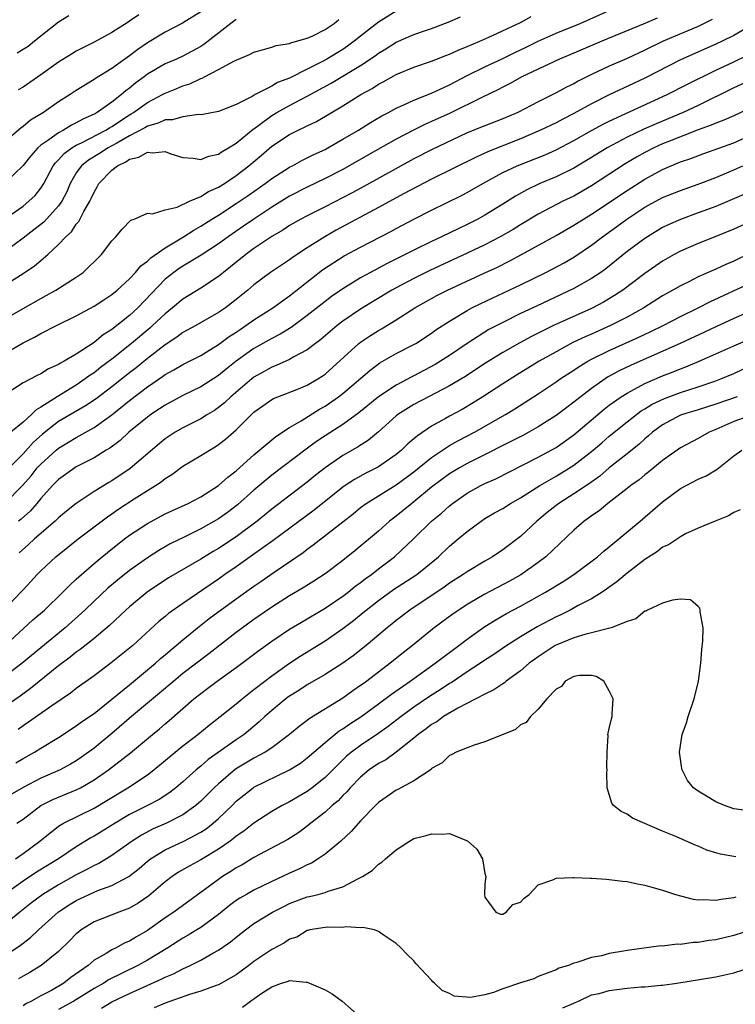
# Model space of a CAD drawing. Units: inches. Extents: x 2577000 to 2580000, y 1500000 to 1503000.
# Drawn here: x 2578243 to 2578323, y 1500267 to 1500377 of the extents above; entities that cross this region are included whole.
import ezdxf

# ---------------------------------------------------------------- set-up
doc = ezdxf.new("R2010")
doc.units = ezdxf.units.IN
doc.header["$MEASUREMENT"] = 0
doc.layers.add('LD25771500_2ft', color=111, linetype='Continuous')

msp = doc.modelspace()

# ---------------------------------------------------------------- linework, layer by layer
at = {"layer": 'LD25771500_2ft'}
for points, elevation in [([(2578239.42, 1500339), (2578243, 1500341.06), (2578244.31, 1500341.69), (2578245, 1500342.11), (2578246.76, 1500343), (2578249, 1500344.09), (2578251, 1500345.18), (2578252.09, 1500345.91), (2578253, 1500346.49), (2578253.61, 1500347), (2578255, 1500348.27), (2578255.67, 1500349), (2578256.26, 1500349.73), (2578257, 1500350.25), (2578257.37, 1500350.63), (2578259, 1500351.76), (2578261.07, 1500353), (2578262.24, 1500353.76), (2578263, 1500354.19), (2578264.26, 1500355), (2578265, 1500355.45), (2578267, 1500356.73), (2578268.35, 1500357.65), (2578270.27, 1500359), (2578271, 1500359.56), (2578273, 1500360.84), (2578273.32, 1500361), (2578274.4, 1500361.6), (2578275, 1500361.88), (2578275.74, 1500362.26), (2578277, 1500362.84), (2578277.3, 1500363), (2578279, 1500363.97), (2578280.75, 1500365), (2578282.13, 1500365.87), (2578283.39, 1500366.61), (2578284.14, 1500367), (2578285, 1500367.48), (2578285.85, 1500367.85), (2578287, 1500368.39), (2578289, 1500369.17), (2578291, 1500370.11), (2578293, 1500371.16), (2578295, 1500372.13), (2578297, 1500373.06), (2578298.3, 1500373.7), (2578299.65, 1500374.35), (2578301, 1500375.03), (2578303, 1500375.91), (2578305.7, 1500377), (2578309, 1500378.46)], 8794), ([(2578285, 1500378.41), (2578283, 1500377.17), (2578281, 1500375.59), (2578280.27, 1500375), (2578279.54, 1500374.46), (2578279, 1500374.09), (2578277.21, 1500373), (2578276.73, 1500372.73), (2578275, 1500371.85), (2578273, 1500370.85), (2578271.65, 1500370.35), (2578271, 1500369.97), (2578269.14, 1500369), (2578268.79, 1500368.79), (2578267, 1500367.88), (2578265, 1500367.11), (2578263.23, 1500366.77), (2578263, 1500366.74), (2578262.76, 1500366.76), (2578261, 1500366.5), (2578259.84, 1500366.16), (2578259, 1500366.15), (2578258.23, 1500365.77), (2578257, 1500365.45), (2578256.73, 1500365.27), (2578255, 1500364.35), (2578253.55, 1500363.55), (2578253, 1500363.23), (2578252.57, 1500363), (2578251.61, 1500362.39), (2578250.36, 1500361.64), (2578249.58, 1500361), (2578249, 1500360.18), (2578248.32, 1500359), (2578247.93, 1500358.07), (2578247.37, 1500357), (2578247, 1500356.48), (2578245.34, 1500354.66), (2578244.23, 1500353.77), (2578243, 1500352.84), (2578241, 1500351.36)], 8788), ([(2578263, 1500378.31), (2578260.94, 1500377.06), (2578259, 1500376.01), (2578257, 1500374.82), (2578255.92, 1500374.08), (2578255, 1500373.36), (2578254.48, 1500373), (2578253, 1500371.93), (2578251.17, 1500370.83), (2578251, 1500370.7), (2578249, 1500369.46), (2578248.32, 1500369), (2578247, 1500368.17), (2578245.29, 1500367), (2578243.86, 1500366.14), (2578243, 1500365.4), (2578242.76, 1500365.24), (2578241, 1500363.72)], 8782), ([(2578239.78, 1500354.22), (2578243, 1500356.45), (2578243.67, 1500357), (2578244.35, 1500357.65), (2578245, 1500358.46), (2578245.34, 1500359), (2578246.41, 1500361), (2578246.66, 1500361.34), (2578247, 1500361.66), (2578247.63, 1500362.37), (2578248.5, 1500363), (2578249, 1500363.3), (2578249.57, 1500363.57), (2578252.31, 1500365), (2578252.73, 1500365.27), (2578253, 1500365.41), (2578255, 1500366.73), (2578255.18, 1500366.82), (2578255.44, 1500367), (2578257, 1500368.13), (2578258.69, 1500369), (2578259, 1500369.18), (2578260.31, 1500369.69), (2578261, 1500369.98), (2578261.78, 1500370.22), (2578263, 1500370.8), (2578263.16, 1500370.84), (2578263.43, 1500371), (2578265, 1500371.81), (2578266.82, 1500372.82), (2578268.5, 1500373.5), (2578269, 1500373.79), (2578270.06, 1500374.06), (2578271, 1500374.34), (2578271.48, 1500374.52), (2578273, 1500374.77), (2578273.16, 1500374.84), (2578273.8, 1500375), (2578275, 1500375.37), (2578275.63, 1500375.63), (2578277, 1500376.31), (2578278.03, 1500377), (2578278.56, 1500377.44)], 8786), ([(2578241, 1500343.75), (2578243, 1500344.93), (2578245, 1500346.07), (2578245.61, 1500346.38), (2578246.71, 1500347), (2578249, 1500348.47), (2578249.77, 1500349), (2578251.83, 1500351), (2578253, 1500352.54), (2578253.45, 1500353), (2578254.15, 1500353.85), (2578255.12, 1500354.88), (2578255.53, 1500355), (2578257, 1500355.66), (2578257.59, 1500355.59), (2578259, 1500356.05), (2578260.35, 1500356.35), (2578261.73, 1500357), (2578263, 1500357.54), (2578263.89, 1500358.11), (2578265, 1500358.58), (2578265.68, 1500359), (2578267, 1500359.88), (2578268.43, 1500361), (2578269.83, 1500362.17), (2578271, 1500363.19), (2578273, 1500364.51), (2578273.97, 1500365), (2578274.68, 1500365.32), (2578275, 1500365.5), (2578276.02, 1500365.98), (2578279, 1500367.74), (2578281.04, 1500369), (2578282.31, 1500369.69), (2578283, 1500370.16), (2578283.55, 1500370.45), (2578285, 1500371.28), (2578287, 1500372.09), (2578289, 1500372.75), (2578290.6, 1500373.4), (2578291, 1500373.54), (2578291.98, 1500374.02), (2578293, 1500374.42), (2578294.43, 1500375), (2578295.45, 1500375.45), (2578299, 1500377.12), (2578300.22, 1500377.78)], 8792), ([(2578241, 1500347.59), (2578243, 1500348.87), (2578244.28, 1500349.72), (2578245, 1500350.35), (2578245.78, 1500351), (2578247, 1500352.12), (2578247.81, 1500353), (2578248.44, 1500353.56), (2578249, 1500354.43), (2578249.27, 1500354.73), (2578249.84, 1500355.84), (2578250.54, 1500357), (2578250.69, 1500357.31), (2578251, 1500358.04), (2578251.36, 1500358.64), (2578251.54, 1500359), (2578253, 1500360.51), (2578253.63, 1500361), (2578254.57, 1500361.43), (2578255, 1500361.74), (2578256.04, 1500361.96), (2578257, 1500362.53), (2578257.56, 1500362.44), (2578259, 1500362.59), (2578259.65, 1500362.35), (2578261, 1500361.93), (2578262.16, 1500361.84), (2578263, 1500361.69), (2578263.91, 1500362.09), (2578265, 1500362.3), (2578265.4, 1500362.6), (2578266.12, 1500363), (2578267, 1500363.53), (2578268.9, 1500365.1), (2578269, 1500365.15), (2578269.56, 1500365.56), (2578271, 1500366.66), (2578271.57, 1500367), (2578273, 1500367.78), (2578275, 1500368.81), (2578277.7, 1500370.3), (2578281, 1500372.29), (2578282.63, 1500373.37), (2578283, 1500373.66), (2578283.84, 1500374.16), (2578285, 1500374.89), (2578287, 1500375.75), (2578288.18, 1500376.18), (2578289, 1500376.46), (2578290.84, 1500377.16), (2578292.24, 1500377.76)], 8790), ([(2578267, 1500377.44), (2578266.39, 1500377), (2578263.37, 1500374.63), (2578263, 1500374.4), (2578261, 1500373.31), (2578260.28, 1500373), (2578259, 1500372.48), (2578257, 1500371.29), (2578256.63, 1500371), (2578255.69, 1500370.31), (2578255, 1500369.73), (2578254.57, 1500369.43), (2578254.1, 1500369), (2578253, 1500368.16), (2578251.34, 1500367), (2578251, 1500366.81), (2578249.75, 1500366.25), (2578249, 1500365.81), (2578248.44, 1500365.56), (2578247.54, 1500365), (2578247, 1500364.71), (2578245.91, 1500363.91), (2578245, 1500363.3), (2578244.66, 1500363), (2578243.87, 1500362.13), (2578243, 1500361.01), (2578241, 1500359.09)], 8784), ([(2578320.56, 1500377.44), (2578319, 1500376.68), (2578315.05, 1500375), (2578313, 1500373.99), (2578311, 1500373.08), (2578309, 1500372.22), (2578307, 1500371.27), (2578305.49, 1500370.51), (2578305, 1500370.23), (2578304.17, 1500369.83), (2578303, 1500369.19), (2578301, 1500368.2), (2578298.7, 1500367), (2578297, 1500366.27), (2578295, 1500365.5), (2578293, 1500364.69), (2578289, 1500362.79), (2578287, 1500361.76), (2578281.35, 1500358.65), (2578280.05, 1500357.95), (2578277, 1500356.36), (2578275, 1500355.37), (2578274.29, 1500355), (2578273, 1500354.27), (2578272.24, 1500353.76), (2578271, 1500353.03), (2578269, 1500351.67), (2578268.07, 1500351), (2578266.37, 1500349.63), (2578265.55, 1500349), (2578265, 1500348.53), (2578263, 1500347.22), (2578261, 1500346), (2578259.84, 1500345), (2578259, 1500344.33), (2578257.59, 1500343), (2578257.28, 1500342.72), (2578255.21, 1500341), (2578253, 1500339.24), (2578251.72, 1500338.28), (2578251, 1500337.71), (2578250.57, 1500337.43), (2578250.01, 1500337), (2578249, 1500336.32), (2578246.83, 1500335), (2578245, 1500333.81), (2578244.47, 1500333.53), (2578243.96, 1500333), (2578243, 1500332.15), (2578241.62, 1500331)], 8798), ([(2578314.39, 1500377.61), (2578313, 1500377.01), (2578308.16, 1500375), (2578305, 1500373.66), (2578303.4, 1500373), (2578301, 1500371.88), (2578299.15, 1500371), (2578297.78, 1500370.22), (2578297, 1500369.84), (2578296.46, 1500369.54), (2578294.72, 1500368.72), (2578291.07, 1500366.93), (2578289, 1500365.96), (2578288.32, 1500365.68), (2578286.94, 1500365), (2578285, 1500363.98), (2578281.83, 1500362.17), (2578279, 1500360.59), (2578277, 1500359.56), (2578275, 1500358.59), (2578273, 1500357.56), (2578271, 1500356.34), (2578269, 1500355), (2578267.82, 1500354.18), (2578266.08, 1500353), (2578265, 1500352.21), (2578263.07, 1500350.93), (2578261, 1500349.71), (2578260.57, 1500349.43), (2578259.96, 1500349), (2578259, 1500348.24), (2578255.93, 1500345), (2578255, 1500344.15), (2578253, 1500342.57), (2578252.03, 1500341.97), (2578251, 1500341.12), (2578249, 1500339.8), (2578247.65, 1500339), (2578247.22, 1500338.78), (2578247, 1500338.62), (2578245.86, 1500338.14), (2578245, 1500337.58), (2578244.61, 1500337.39), (2578243, 1500336.55), (2578241.73, 1500335.73)], 8796), ([(2578248.15, 1500377.85), (2578247, 1500377.14), (2578244.31, 1500375), (2578243.57, 1500374.43), (2578243, 1500374.06), (2578242.34, 1500373.66)], 8778), ([(2578256.02, 1500377.98), (2578255, 1500377.26), (2578254.83, 1500377.17), (2578253, 1500376), (2578251, 1500374.9), (2578249.72, 1500374.28), (2578249, 1500373.89), (2578248.44, 1500373.56), (2578247, 1500372.64), (2578245, 1500371.21), (2578243, 1500369.85), (2578242.45, 1500369.55)], 8780), ([(2578325, 1500376.82), (2578323, 1500375.66), (2578321.71, 1500375), (2578321, 1500374.66), (2578317, 1500372.9), (2578313, 1500370.85), (2578311.73, 1500370.27), (2578309, 1500368.96), (2578307, 1500367.95), (2578305, 1500366.87), (2578303.75, 1500366.25), (2578303, 1500365.84), (2578301.27, 1500365), (2578299, 1500364.03), (2578295.39, 1500362.61), (2578294.02, 1500361.98), (2578289, 1500359.5), (2578285.82, 1500357.82), (2578283, 1500356.28), (2578278.26, 1500353.74), (2578276.98, 1500353), (2578275, 1500351.76), (2578273.33, 1500350.67), (2578273, 1500350.42), (2578270.87, 1500349), (2578269, 1500347.59), (2578268.32, 1500347), (2578267, 1500345.93), (2578266.48, 1500345.52), (2578265.79, 1500345), (2578265, 1500344.47), (2578262.44, 1500343), (2578261, 1500342.22), (2578260.31, 1500341.69), (2578259, 1500340.86), (2578257, 1500339.31), (2578255.73, 1500338.27), (2578255, 1500337.71), (2578253, 1500336.12), (2578251.22, 1500334.78), (2578250.03, 1500333.97), (2578247, 1500332.21), (2578245.21, 1500330.79), (2578244.15, 1500329.85), (2578243, 1500328.59), (2578241.46, 1500327)], 8800), ([(2578241, 1500323.01), (2578242.95, 1500325), (2578243.9, 1500326.1), (2578244.61, 1500327), (2578245, 1500327.42), (2578246.73, 1500329), (2578247, 1500329.23), (2578248.12, 1500329.88), (2578249, 1500330.42), (2578251, 1500331.54), (2578253, 1500332.98), (2578255, 1500334.56), (2578257, 1500336.1), (2578258.72, 1500337.28), (2578259, 1500337.49), (2578259.98, 1500338.02), (2578261, 1500338.64), (2578263, 1500339.66), (2578265, 1500340.87), (2578266.22, 1500341.78), (2578267, 1500342.27), (2578267.43, 1500342.57), (2578268.09, 1500343), (2578269, 1500343.64), (2578271.13, 1500345), (2578272.2, 1500345.8), (2578273, 1500346.35), (2578276.73, 1500349.27), (2578279.15, 1500350.85), (2578281, 1500351.84), (2578284.4, 1500353.6), (2578285, 1500353.93), (2578287, 1500354.97), (2578289, 1500355.98), (2578292.36, 1500357.64), (2578293, 1500357.98), (2578294.77, 1500359), (2578297, 1500360.22), (2578298.63, 1500361), (2578301.76, 1500362.24), (2578303, 1500362.79), (2578305, 1500363.82), (2578307, 1500364.95), (2578308.32, 1500365.68), (2578309, 1500366), (2578315.52, 1500369), (2578317.81, 1500370.19), (2578321, 1500371.75), (2578323, 1500372.7), (2578324.57, 1500373.43)], 8802), ([(2578325.23, 1500370.77), (2578323, 1500369.75), (2578319, 1500367.79), (2578317.33, 1500367), (2578314.27, 1500365.72), (2578312.89, 1500365.11), (2578311, 1500364.22), (2578308.74, 1500363), (2578307, 1500361.91), (2578305, 1500360.73), (2578303, 1500359.76), (2578301.18, 1500359), (2578299.7, 1500358.3), (2578298.42, 1500357.58), (2578297, 1500356.68), (2578295, 1500355.44), (2578294.21, 1500355), (2578293, 1500354.39), (2578292.05, 1500353.95), (2578290.12, 1500353), (2578289, 1500352.48), (2578287, 1500351.5), (2578286.01, 1500351), (2578283.99, 1500350.01), (2578282.13, 1500349), (2578281, 1500348.37), (2578279, 1500347.16), (2578277.73, 1500346.27), (2578277, 1500345.73), (2578275, 1500344.13), (2578273.2, 1500342.8), (2578271.95, 1500342.05), (2578271, 1500341.57), (2578269, 1500340.43), (2578267, 1500339), (2578265.88, 1500338.12), (2578265, 1500337.39), (2578263, 1500336.1), (2578261, 1500335.13), (2578259, 1500334.06), (2578258.37, 1500333.63), (2578257.39, 1500333), (2578257, 1500332.72), (2578254.91, 1500331), (2578253.92, 1500330.08), (2578252.77, 1500329.23), (2578252.37, 1500329), (2578251, 1500328.14), (2578249, 1500327.1), (2578248.84, 1500327), (2578247, 1500325.69), (2578246.33, 1500325), (2578245, 1500323.55), (2578244.55, 1500323), (2578243.83, 1500322.17), (2578242.79, 1500321.21), (2578242.5, 1500321)], 8804), ([(2578326.08, 1500368.08), (2578323, 1500366.61), (2578321.88, 1500366.12), (2578321, 1500365.79), (2578320.45, 1500365.55), (2578319, 1500365.04), (2578315.78, 1500363.78), (2578315, 1500363.46), (2578314, 1500363), (2578313, 1500362.49), (2578312.04, 1500361.96), (2578310.79, 1500361.21), (2578307, 1500358.74), (2578305, 1500357.59), (2578303.78, 1500357), (2578301, 1500355.55), (2578299, 1500354.36), (2578298.16, 1500353.84), (2578296.71, 1500353), (2578295, 1500352.11), (2578293, 1500351.16), (2578288.79, 1500349.21), (2578287, 1500348.32), (2578285, 1500347.27), (2578284.52, 1500347), (2578282.33, 1500345.67), (2578281, 1500344.84), (2578279, 1500343.5), (2578278.35, 1500343), (2578276.54, 1500341.46), (2578275.92, 1500341), (2578275, 1500340.29), (2578273.5, 1500339.5), (2578273, 1500339.21), (2578271.49, 1500338.51), (2578271, 1500338.34), (2578270.16, 1500337.84), (2578269, 1500337.2), (2578268.74, 1500337), (2578266.39, 1500335), (2578265.68, 1500334.32), (2578265, 1500333.78), (2578264.54, 1500333.46), (2578263.76, 1500333), (2578263, 1500332.52), (2578261, 1500331.51), (2578260.12, 1500331), (2578259.44, 1500330.56), (2578259, 1500330.26), (2578258.31, 1500329.69), (2578255.08, 1500326.92), (2578253, 1500325.55), (2578252.65, 1500325.35), (2578251, 1500324.33), (2578249, 1500323), (2578247.88, 1500322.12), (2578247, 1500321.39), (2578246.61, 1500321), (2578244.29, 1500319), (2578243.62, 1500318.38), (2578242.55, 1500317.45)], 8806), ([(2578240.84, 1500311), (2578242.76, 1500313), (2578243, 1500313.28), (2578243.84, 1500314.16), (2578244.6, 1500315), (2578245, 1500315.42), (2578246.68, 1500317), (2578249.19, 1500319), (2578252.51, 1500321.49), (2578253, 1500321.83), (2578253.68, 1500322.32), (2578255.52, 1500323.52), (2578257.9, 1500325), (2578258.56, 1500325.44), (2578259, 1500325.8), (2578259.75, 1500326.25), (2578261, 1500327.17), (2578263, 1500328.38), (2578263.98, 1500329), (2578264.63, 1500329.37), (2578265, 1500329.61), (2578265.79, 1500330.21), (2578267, 1500331.27), (2578269, 1500333.25), (2578271, 1500334.68), (2578271.2, 1500334.8), (2578271.7, 1500335), (2578273.83, 1500335.83), (2578275, 1500336.31), (2578276.18, 1500337), (2578276.68, 1500337.32), (2578277, 1500337.54), (2578280.82, 1500341), (2578281, 1500341.14), (2578282.11, 1500341.89), (2578283, 1500342.46), (2578283.35, 1500342.65), (2578285, 1500343.66), (2578287.09, 1500345), (2578289.6, 1500346.4), (2578290.79, 1500347), (2578295, 1500348.94), (2578296.4, 1500349.6), (2578297.74, 1500350.26), (2578299.13, 1500351), (2578303, 1500353.16), (2578305, 1500354.3), (2578306.09, 1500355), (2578307, 1500355.54), (2578311, 1500358.21), (2578313, 1500359.49), (2578315, 1500360.58), (2578317, 1500361.42), (2578318.18, 1500361.82), (2578319.62, 1500362.38), (2578323, 1500363.59), (2578325, 1500364.49)], 8808), ([(2578240.98, 1500307), (2578244.12, 1500309.88), (2578245.42, 1500311), (2578247.49, 1500313), (2578248.23, 1500313.77), (2578249, 1500314.47), (2578249.27, 1500314.73), (2578251, 1500316.23), (2578251.91, 1500317), (2578252.51, 1500317.49), (2578254.44, 1500319), (2578255, 1500319.42), (2578257, 1500320.75), (2578259, 1500321.81), (2578261.59, 1500323), (2578263, 1500323.74), (2578265, 1500325.01), (2578266.05, 1500325.95), (2578267, 1500326.66), (2578269, 1500328.48), (2578271.46, 1500330.54), (2578273, 1500331.54), (2578274.3, 1500332.3), (2578276.39, 1500333.61), (2578277, 1500333.94), (2578278.53, 1500335), (2578279, 1500335.37), (2578282.03, 1500337.97), (2578283.18, 1500338.82), (2578285, 1500339.85), (2578287, 1500340.87), (2578287.22, 1500341), (2578289, 1500342.16), (2578289.48, 1500342.52), (2578291, 1500343.52), (2578293, 1500344.71), (2578293.54, 1500345), (2578294.52, 1500345.48), (2578299, 1500347.61), (2578301.84, 1500349), (2578303.92, 1500350.08), (2578305, 1500350.71), (2578307, 1500352.04), (2578308.24, 1500353), (2578309.84, 1500354.16), (2578310.96, 1500355), (2578313, 1500356.34), (2578315, 1500357.43), (2578317, 1500358.22), (2578319, 1500358.91), (2578321, 1500359.69), (2578323, 1500360.54), (2578324.04, 1500361)], 8810), ([(2578325, 1500358.15), (2578322.82, 1500357.18), (2578321, 1500356.42), (2578319, 1500355.68), (2578317, 1500354.96), (2578315.64, 1500354.36), (2578315, 1500354.03), (2578313.28, 1500353), (2578313, 1500352.82), (2578311, 1500351.33), (2578308.6, 1500349.4), (2578308.03, 1500349), (2578307, 1500348.3), (2578305, 1500347.18), (2578300.79, 1500345.21), (2578299, 1500344.35), (2578297, 1500343.35), (2578295.45, 1500342.55), (2578292.99, 1500341.01), (2578291, 1500339.66), (2578290, 1500339), (2578289.38, 1500338.62), (2578287, 1500337.37), (2578286.75, 1500337.25), (2578285, 1500336.31), (2578283.02, 1500334.98), (2578280.81, 1500333.19), (2578279, 1500331.89), (2578277, 1500330.6), (2578276.05, 1500329.95), (2578274.89, 1500329.11), (2578271, 1500326.16), (2578269, 1500324.47), (2578267.16, 1500322.84), (2578266.01, 1500321.99), (2578265, 1500321.27), (2578263, 1500320.12), (2578261.23, 1500319.23), (2578259.57, 1500318.43), (2578258.29, 1500317.71), (2578257, 1500316.88), (2578255, 1500315.43), (2578253.64, 1500314.36), (2578252.55, 1500313.45), (2578251, 1500312.01), (2578249.96, 1500311), (2578247.74, 1500309), (2578245, 1500306.76), (2578242.89, 1500305), (2578241, 1500303.56)], 8812), ([(2578325, 1500354.77), (2578323, 1500353.86), (2578321, 1500353.04), (2578319, 1500352.25), (2578317, 1500351.39), (2578316.29, 1500351), (2578315, 1500350.25), (2578313, 1500348.86), (2578310.51, 1500347), (2578309.6, 1500346.4), (2578308.35, 1500345.65), (2578307, 1500344.92), (2578302.73, 1500343), (2578300.23, 1500341.77), (2578298.93, 1500341.07), (2578297, 1500339.98), (2578295.16, 1500338.84), (2578292.75, 1500337.25), (2578291, 1500336.21), (2578288.64, 1500335), (2578287, 1500334.11), (2578285.21, 1500333), (2578285, 1500332.84), (2578283, 1500331.06), (2578281.89, 1500330.11), (2578280.67, 1500329.33), (2578279, 1500328.37), (2578277.01, 1500327), (2578275.88, 1500326.12), (2578275, 1500325.4), (2578271, 1500322.34), (2578269.36, 1500321), (2578267, 1500319.24), (2578265, 1500317.94), (2578264.41, 1500317.59), (2578263, 1500316.72), (2578259.39, 1500314.61), (2578256.99, 1500313.01), (2578255, 1500311.37), (2578254.58, 1500311), (2578252.74, 1500309.26), (2578251, 1500307.8), (2578249.44, 1500306.56), (2578249, 1500306.25), (2578248.31, 1500305.69), (2578247, 1500304.73), (2578243.83, 1500302.17), (2578242.68, 1500301.32), (2578241, 1500300.16)], 8814), ([(2578325, 1500351.24), (2578323, 1500350.27), (2578322.11, 1500349.89), (2578321, 1500349.36), (2578320.74, 1500349.26), (2578319, 1500348.48), (2578317.95, 1500347.95), (2578317, 1500347.5), (2578316.16, 1500347), (2578315.41, 1500346.59), (2578315, 1500346.35), (2578312.89, 1500345), (2578311, 1500343.96), (2578309.13, 1500343), (2578307, 1500342.05), (2578306.27, 1500341.73), (2578304.91, 1500341.09), (2578303, 1500340.06), (2578301.12, 1500339), (2578298.56, 1500337.44), (2578297, 1500336.46), (2578294.77, 1500335), (2578293, 1500333.91), (2578292.42, 1500333.58), (2578291, 1500332.81), (2578290.55, 1500332.55), (2578289, 1500331.69), (2578287.39, 1500330.61), (2578287, 1500330.25), (2578286.31, 1500329.69), (2578285.61, 1500329), (2578285, 1500328.51), (2578283, 1500327.12), (2578282.78, 1500327), (2578281.59, 1500326.41), (2578280.31, 1500325.7), (2578279.25, 1500325), (2578279, 1500324.83), (2578275.77, 1500322.23), (2578271.16, 1500318.84), (2578268.84, 1500317.16), (2578267, 1500315.87), (2578265.73, 1500315), (2578265, 1500314.47), (2578261, 1500311.75), (2578259.39, 1500310.61), (2578259, 1500310.27), (2578258.3, 1500309.7), (2578255.35, 1500307), (2578255, 1500306.71), (2578252.94, 1500305.06), (2578251, 1500303.59), (2578249, 1500302.16), (2578248.35, 1500301.65), (2578246.23, 1500300.23), (2578243.63, 1500298.37), (2578243, 1500297.97), (2578242.44, 1500297.56)], 8816), ([(2578242.21, 1500293.79), (2578243, 1500294.28), (2578244.28, 1500295), (2578245, 1500295.46), (2578247, 1500296.67), (2578249, 1500297.95), (2578249.6, 1500298.4), (2578251, 1500299.37), (2578253, 1500300.95), (2578255, 1500302.59), (2578257.9, 1500305), (2578258.47, 1500305.53), (2578259, 1500305.96), (2578259.55, 1500306.45), (2578260.24, 1500307), (2578261, 1500307.66), (2578262.63, 1500309), (2578263.96, 1500310.04), (2578267, 1500312.26), (2578269, 1500313.7), (2578269.78, 1500314.22), (2578271.26, 1500315.26), (2578274.53, 1500317.47), (2578275, 1500317.84), (2578275.68, 1500318.32), (2578279, 1500320.92), (2578280.16, 1500321.84), (2578281, 1500322.52), (2578281.63, 1500323), (2578285, 1500325.09), (2578287, 1500326.55), (2578289, 1500328.16), (2578291, 1500329.5), (2578291.96, 1500330.04), (2578293.82, 1500331), (2578297.32, 1500333), (2578298.36, 1500333.64), (2578301, 1500335.33), (2578303, 1500336.67), (2578303.47, 1500337), (2578305, 1500338), (2578305.59, 1500338.41), (2578306.58, 1500339), (2578307, 1500339.22), (2578309, 1500340.2), (2578312.31, 1500341.69), (2578313.67, 1500342.33), (2578315.06, 1500343), (2578317, 1500344.02), (2578319, 1500345), (2578320.31, 1500345.69), (2578325, 1500347.87)], 8818), ([(2578326.63, 1500345.37), (2578323, 1500343.8), (2578321, 1500342.88), (2578319.73, 1500342.27), (2578316.99, 1500341), (2578311.45, 1500338.55), (2578310.1, 1500337.9), (2578308.81, 1500337.19), (2578308.52, 1500337), (2578307, 1500335.93), (2578305.34, 1500334.66), (2578305, 1500334.38), (2578304.2, 1500333.8), (2578303, 1500332.89), (2578301, 1500331.61), (2578299.93, 1500331), (2578299.32, 1500330.68), (2578293, 1500327.49), (2578292.12, 1500327), (2578291, 1500326.31), (2578289, 1500324.81), (2578287, 1500323.18), (2578286.76, 1500323), (2578285, 1500321.55), (2578284.27, 1500321), (2578283, 1500319.88), (2578280.34, 1500317.66), (2578279, 1500316.59), (2578277, 1500315.07), (2578275.75, 1500314.25), (2578274.52, 1500313.48), (2578273, 1500312.59), (2578271, 1500311.33), (2578269, 1500309.95), (2578267, 1500308.48), (2578263.92, 1500306.08), (2578261, 1500303.84), (2578259.97, 1500303), (2578258.37, 1500301.63), (2578255.23, 1500299), (2578253, 1500297.11), (2578251, 1500295.47), (2578249.57, 1500294.43), (2578249, 1500294.04), (2578248.34, 1500293.66), (2578247.18, 1500293), (2578245, 1500292.06), (2578243, 1500291.01), (2578241, 1500289.85)], 8820), ([(2578242.32, 1500287), (2578243, 1500287.48), (2578245, 1500289), (2578246.34, 1500289.66), (2578249, 1500290.75), (2578249.49, 1500291), (2578251, 1500291.88), (2578252.63, 1500293), (2578255.09, 1500294.91), (2578257.58, 1500297), (2578258.37, 1500297.63), (2578259, 1500298.18), (2578259.45, 1500298.55), (2578262.23, 1500301), (2578263, 1500301.62), (2578263.8, 1500302.2), (2578264.84, 1500303), (2578267, 1500304.54), (2578269.55, 1500306.45), (2578271, 1500307.49), (2578273, 1500308.83), (2578274.35, 1500309.65), (2578277, 1500311.2), (2578279, 1500312.54), (2578279.6, 1500313), (2578280.36, 1500313.64), (2578281, 1500314.09), (2578281.5, 1500314.5), (2578282.21, 1500315), (2578283, 1500315.63), (2578284.83, 1500317), (2578287, 1500319.04), (2578288.98, 1500321), (2578290.09, 1500321.91), (2578291, 1500322.72), (2578291.36, 1500323), (2578293, 1500324.14), (2578294.54, 1500325), (2578295, 1500325.23), (2578296.23, 1500325.77), (2578301, 1500328.2), (2578303, 1500329.3), (2578305, 1500330.7), (2578308.41, 1500333.59), (2578309, 1500334.04), (2578310.34, 1500335), (2578311, 1500335.42), (2578311.85, 1500335.85), (2578313, 1500336.48), (2578315, 1500337.35), (2578316.19, 1500337.81), (2578317, 1500338.16), (2578317.62, 1500338.38), (2578319.1, 1500339), (2578321, 1500339.82), (2578323, 1500340.73), (2578324.59, 1500341.41)], 8822), ([(2578242.17, 1500283), (2578243, 1500283.6), (2578244.91, 1500285), (2578247, 1500286.66), (2578247.2, 1500286.8), (2578247.56, 1500287), (2578251, 1500288.71), (2578252.44, 1500289.56), (2578254.81, 1500291), (2578257, 1500292.46), (2578257.73, 1500293), (2578261, 1500295.7), (2578262.67, 1500297), (2578263.95, 1500298.05), (2578265.18, 1500299), (2578267, 1500300.45), (2578267.66, 1500301), (2578268.41, 1500301.59), (2578269, 1500302.04), (2578270.21, 1500303), (2578271, 1500303.6), (2578272.99, 1500305.01), (2578274.19, 1500305.81), (2578277, 1500307.55), (2578279, 1500308.91), (2578280.19, 1500309.81), (2578281.29, 1500310.71), (2578281.63, 1500311), (2578283, 1500312.08), (2578284.7, 1500313.3), (2578287.32, 1500315), (2578289.76, 1500317), (2578291, 1500318.19), (2578291.99, 1500319), (2578293, 1500319.85), (2578294.56, 1500321), (2578295, 1500321.29), (2578296.08, 1500321.92), (2578297, 1500322.43), (2578297.88, 1500323), (2578299, 1500323.61), (2578301.19, 1500325), (2578303, 1500326.05), (2578305, 1500327.31), (2578307.19, 1500329), (2578308.17, 1500329.83), (2578309, 1500330.55), (2578311, 1500332.19), (2578312.04, 1500333), (2578312.6, 1500333.4), (2578313, 1500333.63), (2578313.84, 1500334.16), (2578315.2, 1500334.8), (2578317, 1500335.49), (2578319, 1500336.13), (2578321, 1500336.79), (2578321.54, 1500337), (2578323, 1500337.63), (2578325, 1500338.56)], 8824), ([(2578323.38, 1500335), (2578321, 1500334.15), (2578319, 1500333.53), (2578317.25, 1500333), (2578317, 1500332.91), (2578315, 1500331.83), (2578313.86, 1500331), (2578313.41, 1500330.59), (2578313, 1500330.26), (2578312.34, 1500329.66), (2578311, 1500328.57), (2578309, 1500326.99), (2578307.92, 1500326.08), (2578306.75, 1500325.25), (2578305, 1500324.07), (2578303.3, 1500323), (2578303, 1500322.77), (2578302.01, 1500321.99), (2578300.84, 1500321), (2578299, 1500319.26), (2578297, 1500317.76), (2578295.86, 1500317), (2578295, 1500316.51), (2578293, 1500315.31), (2578292.56, 1500315), (2578291, 1500314.01), (2578290.41, 1500313.59), (2578286.53, 1500311), (2578285, 1500309.82), (2578284.56, 1500309.44), (2578283.98, 1500309), (2578281.61, 1500307), (2578280.16, 1500305.84), (2578278.99, 1500305.01), (2578277, 1500303.73), (2578275, 1500302.57), (2578274.05, 1500301.95), (2578273, 1500301.31), (2578272.82, 1500301.18), (2578271, 1500299.68), (2578270.23, 1500299), (2578269.6, 1500298.4), (2578267.88, 1500297), (2578267, 1500296.4), (2578263.83, 1500294.17), (2578263, 1500293.43), (2578262.48, 1500293), (2578261, 1500291.66), (2578260.19, 1500291), (2578259.52, 1500290.48), (2578258.31, 1500289.69), (2578257, 1500289), (2578255, 1500287.98), (2578253.36, 1500287), (2578251, 1500285.54), (2578250.65, 1500285.35), (2578249, 1500284.35), (2578246.99, 1500283), (2578244.52, 1500281.48), (2578243, 1500280.5), (2578240.91, 1500279)], 8826), ([(2578325, 1500332.91), (2578323, 1500332.23), (2578321, 1500331.32), (2578320.22, 1500331), (2578319, 1500330.3), (2578317, 1500329.25), (2578315, 1500327.81), (2578313.46, 1500326.54), (2578313, 1500326.21), (2578312.35, 1500325.65), (2578311.42, 1500325), (2578311, 1500324.66), (2578308.84, 1500323), (2578307.84, 1500322.16), (2578307, 1500321.59), (2578306.67, 1500321.33), (2578306.17, 1500321), (2578305, 1500320), (2578301.86, 1500317), (2578301, 1500316.35), (2578299.04, 1500314.96), (2578297.75, 1500314.24), (2578295, 1500312.78), (2578293, 1500311.61), (2578292.05, 1500311), (2578291.43, 1500310.57), (2578289.3, 1500309), (2578286.84, 1500307), (2578285.8, 1500306.2), (2578284.34, 1500305), (2578281.71, 1500303), (2578281.29, 1500302.71), (2578281, 1500302.49), (2578280.11, 1500301.9), (2578279, 1500301.08), (2578275.23, 1500298.77), (2578275, 1500298.57), (2578274.09, 1500297.91), (2578272.99, 1500297), (2578271, 1500295.5), (2578270.26, 1500295), (2578269, 1500294.33), (2578266.91, 1500293.09), (2578265, 1500291.45), (2578264.52, 1500291), (2578263, 1500289.47), (2578262.75, 1500289.25), (2578262.46, 1500289), (2578261, 1500287.95), (2578259.16, 1500287), (2578257.64, 1500286.36), (2578256.32, 1500285.68), (2578255.27, 1500285), (2578253, 1500283.36), (2578252.41, 1500283), (2578251.53, 1500282.47), (2578251, 1500282.24), (2578250.2, 1500281.8), (2578249, 1500281.2), (2578247, 1500280.09), (2578245.22, 1500279), (2578243.95, 1500278.05), (2578242.64, 1500277), (2578241, 1500275.65)], 8828), ([(2578241, 1500272.12), (2578242.73, 1500273.27), (2578243, 1500273.5), (2578243.86, 1500274.14), (2578244.74, 1500275), (2578247, 1500277.03), (2578248.19, 1500277.81), (2578249, 1500278.31), (2578250.43, 1500279), (2578251, 1500279.26), (2578251.44, 1500279.44), (2578253, 1500279.99), (2578254.92, 1500281), (2578256.08, 1500281.92), (2578257, 1500282.73), (2578257.34, 1500283), (2578259, 1500284.03), (2578261.12, 1500285), (2578263, 1500285.99), (2578263.62, 1500286.38), (2578264.39, 1500287), (2578265, 1500287.54), (2578266.53, 1500289), (2578267, 1500289.48), (2578267.84, 1500290.16), (2578268.9, 1500291), (2578269, 1500291.07), (2578273, 1500293), (2578274.22, 1500293.78), (2578275, 1500294.37), (2578275.72, 1500295), (2578277, 1500296.09), (2578278.6, 1500297.4), (2578279, 1500297.64), (2578279.8, 1500298.2), (2578281.01, 1500298.99), (2578283, 1500300.43), (2578284.47, 1500301.53), (2578286.59, 1500303), (2578289.4, 1500305), (2578290.29, 1500305.71), (2578291.44, 1500306.56), (2578292.05, 1500307), (2578293, 1500307.72), (2578295, 1500309.13), (2578296.14, 1500309.86), (2578297.41, 1500310.59), (2578299, 1500311.44), (2578301.83, 1500313), (2578303.8, 1500314.2), (2578305.02, 1500315), (2578307.68, 1500317), (2578308.37, 1500317.63), (2578309, 1500318.1), (2578310.08, 1500319), (2578312.46, 1500321), (2578315, 1500323.18), (2578317, 1500324.68), (2578319, 1500325.74), (2578319.89, 1500326.11), (2578321.14, 1500326.86), (2578323, 1500328.34), (2578323.9, 1500329)], 8830), ([(2578323.71, 1500322.29), (2578323, 1500321.96), (2578322.41, 1500321.59), (2578320.92, 1500321), (2578319, 1500320.22), (2578317.56, 1500319.56), (2578317, 1500319.25), (2578315.66, 1500318.34), (2578315, 1500318.06), (2578314.42, 1500317.58), (2578313, 1500316.68), (2578311, 1500315.16), (2578309.84, 1500314.16), (2578309, 1500313.58), (2578308.67, 1500313.33), (2578308.18, 1500313), (2578307, 1500312.26), (2578305.49, 1500311.49), (2578304.59, 1500311), (2578303.53, 1500310.47), (2578303, 1500310.25), (2578300.89, 1500309.11), (2578299, 1500307.98), (2578297.46, 1500307), (2578296, 1500306), (2578295, 1500305.36), (2578294.49, 1500305), (2578293, 1500304.04), (2578291.18, 1500302.82), (2578291, 1500302.72), (2578289.97, 1500302.03), (2578288.75, 1500301.25), (2578287, 1500300.06), (2578285.55, 1500299), (2578284.12, 1500297.88), (2578282.95, 1500297.05), (2578281, 1500295.77), (2578279.96, 1500295), (2578279.43, 1500294.57), (2578277, 1500292.15), (2578275.55, 1500291), (2578275, 1500290.59), (2578273, 1500289.42), (2578272.19, 1500289), (2578271, 1500288.32), (2578269, 1500287.02), (2578267.87, 1500286.13), (2578267, 1500285.54), (2578266.71, 1500285.29), (2578266.32, 1500285), (2578265, 1500284.09), (2578263, 1500282.89), (2578261.77, 1500282.23), (2578260.51, 1500281.49), (2578259.8, 1500281), (2578259, 1500280.4), (2578257.16, 1500278.84), (2578255.98, 1500278.02), (2578255, 1500277.46), (2578253.77, 1500277), (2578251, 1500275.92), (2578249.55, 1500275), (2578249.24, 1500274.76), (2578249, 1500274.55), (2578248.24, 1500273.76), (2578247, 1500272.57), (2578245.05, 1500271), (2578243.78, 1500270.22), (2578243, 1500269.8), (2578242.51, 1500269.49)], 8832), ([(2578324.43, 1500288.43), (2578323, 1500288.64), (2578321.98, 1500289), (2578321, 1500289.41), (2578319.95, 1500290.05), (2578319, 1500290.6), (2578318.48, 1500291), (2578317.8, 1500291.8), (2578317.21, 1500293), (2578317.16, 1500293.16), (2578316.91, 1500295), (2578317.2, 1500297), (2578317.69, 1500298.31), (2578317.88, 1500299), (2578318.56, 1500301), (2578319.04, 1500303), (2578319.3, 1500305), (2578319.43, 1500306.57), (2578319.53, 1500307.53), (2578319.55, 1500309), (2578319.22, 1500310.78), (2578319.24, 1500311), (2578319.2, 1500311.2), (2578319, 1500311.4), (2578318.13, 1500312.13), (2578317, 1500312.22), (2578316.12, 1500312.12), (2578315, 1500311.78), (2578313.31, 1500311), (2578313.12, 1500310.88), (2578313, 1500310.86), (2578311.98, 1500310.02), (2578311, 1500309.72), (2578309.22, 1500309), (2578307, 1500308.42), (2578306.26, 1500308.26), (2578305, 1500307.88), (2578303.1, 1500307.1), (2578302.9, 1500307), (2578301, 1500305.74), (2578300.57, 1500305.43), (2578299.99, 1500305), (2578299, 1500304.15), (2578297.39, 1500303), (2578297.19, 1500302.81), (2578297, 1500302.7), (2578296, 1500302), (2578295, 1500301.54), (2578291.96, 1500299.96), (2578290.35, 1500299), (2578289.57, 1500298.43), (2578289, 1500298.12), (2578288.37, 1500297.63), (2578287.48, 1500297), (2578287, 1500296.59), (2578285.01, 1500295), (2578283.85, 1500294.15), (2578283, 1500293.71), (2578281.98, 1500293), (2578281, 1500292.2), (2578279.84, 1500291), (2578279.46, 1500290.54), (2578279, 1500290.11), (2578278.46, 1500289.54), (2578277.81, 1500289), (2578277, 1500288.24), (2578275.4, 1500287), (2578275.19, 1500286.81), (2578274.03, 1500285.97), (2578272.81, 1500285.19), (2578269, 1500283.16), (2578267.66, 1500282.34), (2578267, 1500281.98), (2578266.41, 1500281.59), (2578265.47, 1500281), (2578265, 1500280.68), (2578259.97, 1500277), (2578259, 1500276.36), (2578257, 1500274.93), (2578255.76, 1500274.24), (2578255, 1500273.75), (2578254.46, 1500273.54), (2578253.49, 1500273), (2578253, 1500272.77), (2578252.35, 1500272.35), (2578251, 1500271.58), (2578250.32, 1500271), (2578248.37, 1500269.63), (2578247.59, 1500269), (2578246.2, 1500268.2), (2578245, 1500267.57), (2578243.97, 1500267), (2578243.32, 1500266.68), (2578243, 1500266.45)], 8834), ([(2578323.25, 1500283.24), (2578323, 1500283.26), (2578321.51, 1500283.51), (2578321, 1500283.66), (2578319.99, 1500283.99), (2578319, 1500284.41), (2578318.57, 1500284.57), (2578316.5, 1500285.5), (2578315, 1500286.12), (2578311.59, 1500287.59), (2578311, 1500288.04), (2578310.32, 1500288.32), (2578309.48, 1500289), (2578309.27, 1500289.27), (2578308.74, 1500291), (2578308.73, 1500292.73), (2578308.75, 1500293), (2578308.71, 1500293.29), (2578308.74, 1500295), (2578308.86, 1500296.86), (2578308.84, 1500297), (2578308.86, 1500297.14), (2578309, 1500297.68), (2578309.23, 1500298.77), (2578309.31, 1500299), (2578309.31, 1500299.31), (2578309.44, 1500301), (2578309.29, 1500301.29), (2578309, 1500301.91), (2578308.38, 1500303), (2578307.5, 1500303.5), (2578307, 1500303.62), (2578305.63, 1500303.62), (2578305, 1500303.52), (2578304.03, 1500303), (2578303.61, 1500302.39), (2578303, 1500302.11), (2578301.98, 1500301), (2578301, 1500299.86), (2578300.13, 1500299), (2578299.65, 1500298.35), (2578299, 1500298.08), (2578298.43, 1500297.57), (2578295, 1500296.16), (2578293.79, 1500295.79), (2578293, 1500295.49), (2578291.76, 1500295), (2578291.27, 1500294.73), (2578291, 1500294.62), (2578290.18, 1500293.82), (2578289, 1500293.15), (2578288.93, 1500293.07), (2578287, 1500291.76), (2578285.2, 1500290.8), (2578285, 1500290.71), (2578284, 1500290), (2578283, 1500289.33), (2578282.66, 1500289), (2578281, 1500287.27), (2578280.75, 1500287), (2578279.94, 1500286.06), (2578278.78, 1500285), (2578277, 1500283.52), (2578276.23, 1500283), (2578275.48, 1500282.52), (2578275, 1500282.33), (2578274.13, 1500281.87), (2578273, 1500281.38), (2578272.21, 1500281), (2578271, 1500280.45), (2578269, 1500279.49), (2578268.14, 1500279), (2578267.42, 1500278.58), (2578267, 1500278.3), (2578266.25, 1500277.75), (2578265, 1500276.73), (2578263, 1500275.26), (2578262.58, 1500275), (2578261.6, 1500274.4), (2578261, 1500274.08), (2578259.29, 1500273), (2578257, 1500271.61), (2578255.93, 1500271), (2578252.63, 1500269.37), (2578252.09, 1500269), (2578251, 1500268.4), (2578248.71, 1500267), (2578247, 1500266.03)], 8836), ([(2578251.82, 1500266.18), (2578253, 1500266.9), (2578255, 1500267.86), (2578256.57, 1500268.57), (2578258.56, 1500269.44), (2578259, 1500269.68), (2578259.94, 1500270.06), (2578261, 1500270.63), (2578261.82, 1500271), (2578263, 1500271.6), (2578264.37, 1500272.37), (2578265, 1500272.71), (2578266.36, 1500273.64), (2578267, 1500274.18), (2578268.03, 1500275), (2578269, 1500275.71), (2578271.09, 1500277), (2578272.35, 1500277.65), (2578273, 1500277.96), (2578275, 1500278.72), (2578275.24, 1500278.76), (2578276.21, 1500279), (2578277, 1500279.21), (2578277.35, 1500279.35), (2578279, 1500279.83), (2578280.78, 1500280.78), (2578281, 1500280.88), (2578281.22, 1500281), (2578282.31, 1500281.69), (2578283, 1500282.4), (2578283.39, 1500282.61), (2578283.82, 1500283), (2578285, 1500284.01), (2578286.52, 1500285), (2578287, 1500285.27), (2578288.38, 1500285.62), (2578289, 1500285.83), (2578290.23, 1500285.77), (2578291, 1500285.86), (2578292.92, 1500285.08), (2578293.04, 1500285.04), (2578294.07, 1500284.07), (2578294.71, 1500283), (2578295, 1500281.36), (2578295.08, 1500281), (2578295, 1500280.14), (2578294.94, 1500279), (2578295, 1500278.67), (2578296.22, 1500277), (2578296.76, 1500276.76), (2578297, 1500276.77), (2578297.37, 1500277), (2578298.14, 1500277.86), (2578299, 1500278.12), (2578299.41, 1500278.59), (2578299.96, 1500279), (2578301, 1500280.08), (2578302.64, 1500280.64), (2578303, 1500280.84), (2578304.89, 1500280.89), (2578305, 1500280.91), (2578306.83, 1500280.83), (2578307, 1500280.83), (2578308.7, 1500280.7), (2578309, 1500280.69), (2578310.48, 1500280.48), (2578311, 1500280.45), (2578312.18, 1500280.18), (2578313, 1500280.05), (2578313.8, 1500279.8), (2578315, 1500279.49), (2578316.44, 1500279), (2578317, 1500278.83), (2578318.45, 1500278.45), (2578319, 1500278.37), (2578319.59, 1500278.41), (2578321, 1500278.33), (2578321.54, 1500278.46), (2578323, 1500278.65), (2578323.27, 1500278.73)], 8838), ([(2578325, 1500275), (2578323, 1500274.36), (2578321, 1500273.89), (2578320.21, 1500273.79), (2578319, 1500273.57), (2578318.43, 1500273.57), (2578317, 1500273.35), (2578316.62, 1500273.38), (2578315, 1500273.18), (2578314.81, 1500273.19), (2578311, 1500272.68), (2578310.59, 1500272.59), (2578309, 1500272.35), (2578308.1, 1500272.1), (2578307, 1500271.91), (2578305.34, 1500271.34), (2578305, 1500271.27), (2578304.4, 1500271), (2578303.31, 1500270.69), (2578303, 1500270.51), (2578301, 1500269.74), (2578300.49, 1500269.51), (2578299, 1500269.05), (2578297, 1500268.37), (2578295.96, 1500267.96), (2578295, 1500267.69), (2578293.38, 1500267.38), (2578291.53, 1500267.53), (2578291, 1500267.85), (2578290.17, 1500268.17), (2578289.32, 1500269), (2578289.14, 1500269.14), (2578289, 1500269.33), (2578287.23, 1500271.23), (2578287, 1500271.52), (2578286.24, 1500272.24), (2578285.53, 1500273), (2578285, 1500273.47), (2578283.55, 1500274.45), (2578283, 1500274.84), (2578282.55, 1500275), (2578281.26, 1500275.26), (2578281, 1500275.23), (2578279.35, 1500275.35), (2578279, 1500275.29), (2578277.31, 1500275.31), (2578277, 1500275.28), (2578275.29, 1500275), (2578275.06, 1500274.94), (2578275, 1500274.94), (2578273.81, 1500274.19), (2578273, 1500273.96), (2578272.44, 1500273.56), (2578271, 1500272.81), (2578269, 1500271.43), (2578268.43, 1500271), (2578267, 1500269.96), (2578266.41, 1500269.59), (2578265.33, 1500269), (2578265, 1500268.83), (2578264.76, 1500268.76), (2578263, 1500268.11), (2578261.73, 1500267.73), (2578259, 1500266.77), (2578257.75, 1500266.25)], 8840), ([(2578303.75, 1500266.25), (2578305, 1500266.76), (2578305.15, 1500266.85), (2578305.52, 1500267), (2578307, 1500267.68), (2578307.86, 1500267.86), (2578309, 1500268.18), (2578311, 1500268.43), (2578312.59, 1500268.59), (2578313, 1500268.61), (2578314.79, 1500268.79), (2578315, 1500268.8), (2578316.61, 1500269), (2578321, 1500269.71), (2578323, 1500270.16), (2578325, 1500270.8)], 8842), ([(2578267.71, 1500266.29), (2578268.59, 1500267), (2578269.87, 1500267.87), (2578271, 1500268.61), (2578272.09, 1500269), (2578272.79, 1500269.21), (2578273, 1500269.29), (2578274.88, 1500269.12), (2578275, 1500269.12), (2578276.5, 1500268.5), (2578277, 1500268.24), (2578277.8, 1500267.8), (2578278.93, 1500267), (2578281.17, 1500265)], 8842)]:
    msp.add_lwpolyline(points, dxfattribs=dict(at, elevation=elevation))

doc.saveas('drawing.dxf')
